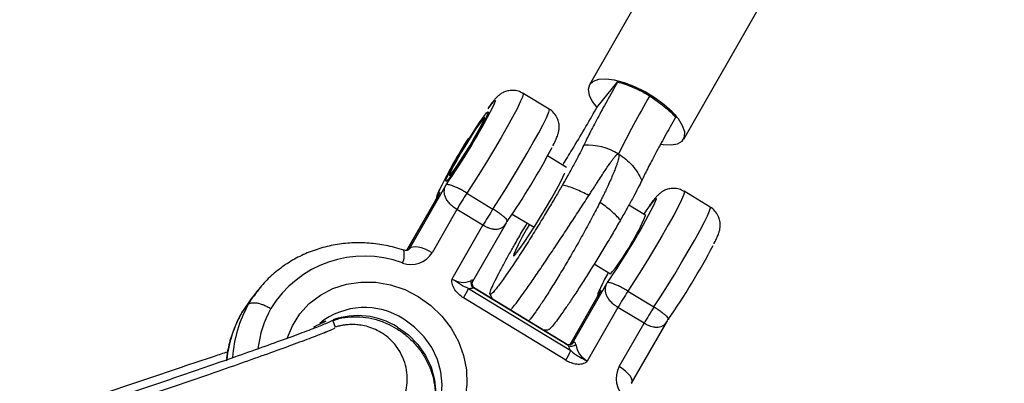
# Model space of a CAD drawing. Units: millimetres. Extents: x -1918 to 13988, y -7318 to 7316.
# Drawn here: x 8594 to 8739, y 4531 to 4584 of the extents above; entities that cross this region are included whole.
import ezdxf

# ---------------------------------------------------------------- set-up
doc = ezdxf.new("R2010")
doc.units = ezdxf.units.MM

msp = doc.modelspace()

# ---------------------------------------------------------------- linework, layer by layer
at = {"color": 7, "linetype": 'Continuous', "lineweight": 25}
for p, q in [((8721.21, 4650.81), (8677.49, 4574.63)), ((8691.37, 4566.67), (8735.09, 4642.85)), ((8678.59, 4571.29), (8681.74, 4575.2)), ((8681.74, 4575.2), (8681.65, 4575.03)), ((8671.58, 4571.06), (8667.74, 4573.39)), ((8678.49, 4571.12), (8678.59, 4571.29)), ((8690.27, 4570.01), (8690.18, 4569.85)), ((8674.13, 4562.48), (8671.33, 4564.19)), ((8651, 4550.54), (8656.39, 4559.95)), ((8655.3, 4558.52), (8650.58, 4550.28)), ((8659.45, 4558.72), (8663.29, 4556.38)), ((8695.29, 4556.64), (8691.45, 4558.98)), ((8685.78, 4555.41), (8683.28, 4556.92)), ((8657.98, 4556.32), (8654.33, 4549.95)), ((8661.82, 4553.98), (8657.98, 4556.32)), ((8666.13, 4555.64), (8669.35, 4553.69)), ((8657.29, 4546.09), (8661.82, 4553.98)), ((8660.3, 4545.69), (8665.27, 4554.36)), ((8651, 4550.54), (8650.92, 4550.43)), ((8678.21, 4548.3), (8680.58, 4546.86)), ((8660.27, 4545.63), (8660.34, 4545.78)), ((8660.27, 4545.62), (8660.3, 4545.68)), ((8675.01, 4536.65), (8680.1, 4545.53)), ((8628.75, 4544.51), (8627.82, 4543.36)), ((8659.69, 4544.71), (8674.74, 4535.56)), ((8674.36, 4536.28), (8660.4, 4544.77)), ((8674.14, 4536.49), (8660.65, 4544.69)), ((8662.85, 4543.84), (8663.22, 4543.13)), ((8679.01, 4544.1), (8674.61, 4536.41)), ((8683.17, 4544.3), (8687, 4541.97)), ((8626.33, 4541.17), (8627.25, 4542.33)), ((8674, 4534.16), (8658.95, 4543.31)), ((8681.69, 4541.9), (8677.17, 4534.01)), ((8685.53, 4539.57), (8681.69, 4541.9)), ((8638.69, 4539.87), (8638.02, 4539.68)), ((8640.1, 4538.94), (8639.72, 4540.05)), ((8681.88, 4533.2), (8685.53, 4539.57)), ((8683.71, 4530.74), (8688.98, 4539.94)), ((8670.64, 4538.62), (8671.44, 4538.61)), ((8674.94, 4536.54), (8674.89, 4536.49)), ((8683.71, 4530.74), (8683.73, 4530.77))]:
    msp.add_line(p, q, dxfattribs=at)
at = {"color": 8, "linetype": 'Continuous', "lineweight": 25}
for p, q in [((8655.46, 4558.79), (8650.59, 4550.28)), ((8627.25, 4542.33), (8628.07, 4543.61)), ((8679.18, 4544.38), (8674.61, 4536.41)), ((8674.89, 4536.5), (8675.01, 4536.65)), ((8675.01, 4536.65), (8674.93, 4536.53))]:
    msp.add_line(p, q, dxfattribs=at)
at = {"color": 7, "linetype": 'Continuous', "lineweight": 25, "flags": 128}
for points in [[(8687.99, 4565.92), (8688.33, 4565.87), (8689.52, 4565.81), (8690.47, 4565.98), (8691.14, 4566.37), (8691.49, 4566.96), (8691.52, 4567.73), (8691.21, 4568.62), (8690.59, 4569.62), (8689.68, 4570.66), (8688.52, 4571.7), (8687.18, 4572.69), (8685.7, 4573.59), (8684.17, 4574.35), (8682.64, 4574.94), (8681.2, 4575.32), (8679.92, 4575.49), (8678.84, 4575.43), (8678.02, 4575.15), (8677.51, 4574.66), (8677.32, 4573.98), (8677.46, 4573.14), (8677.92, 4572.19), (8678.59, 4571.29)], [(8656.74, 4560.79), (8656.44, 4560.46), (8656.34, 4560.45), (8656.42, 4560.76), (8656.7, 4561.38), (8657.16, 4562.25), (8657.76, 4563.33), (8658.46, 4564.55), (8659.23, 4565.83), (8660.02, 4567.1), (8660.76, 4568.27), (8661.43, 4569.26), (8661.98, 4570.03), (8662.36, 4570.51), (8662.57, 4570.68), (8662.58, 4570.53), (8662.39, 4570.06), (8662.02, 4569.31), (8661.49, 4568.33), (8660.83, 4567.17), (8660.09, 4565.91), (8659.31, 4564.63), (8658.53, 4563.4), (8657.82, 4562.31), (8657.21, 4561.42), (8656.74, 4560.79)], [(8661.74, 4569.51), (8661.31, 4568.93), (8660.74, 4568.1), (8660.08, 4567.08), (8659.37, 4565.95), (8658.67, 4564.79), (8658.03, 4563.68), (8657.5, 4562.71), (8657.11, 4561.95), (8656.89, 4561.46), (8656.87, 4561.27), (8657.04, 4561.4), (8657.39, 4561.84), (8657.89, 4562.55), (8658.51, 4563.49), (8659.2, 4564.57), (8659.91, 4565.73), (8660.59, 4566.88), (8661.18, 4567.93), (8661.65, 4568.8), (8661.95, 4569.43), (8662.07, 4569.77), (8662, 4569.8), (8661.74, 4569.51)], [(8668.66, 4554.11), (8668.25, 4553.41), (8667.56, 4552.18), (8667, 4551.13), (8666.59, 4550.3), (8666.35, 4549.75), (8666.31, 4549.49), (8666.45, 4549.55), (8666.77, 4549.91), (8667.26, 4550.56), (8667.89, 4551.46), (8668.64, 4552.58), (8669.45, 4553.85), (8670.3, 4555.22), (8671.13, 4556.6), (8671.91, 4557.94), (8672.6, 4559.17), (8673.17, 4560.22), (8673.58, 4561.05), (8673.81, 4561.6), (8673.85, 4561.71)], [(8686.23, 4556.7), (8685.97, 4556.33), (8685.47, 4555.59)], [(8654.33, 4549.95), (8653.81, 4550.23), (8653.29, 4550.47), (8652.77, 4550.65), (8652.29, 4550.76), (8651.86, 4550.81), (8651.49, 4550.79), (8651.2, 4550.7), (8651, 4550.54)], [(8680.58, 4546.86), (8680.65, 4546.88), (8680.91, 4547.17)], [(8628.07, 4543.61), (8628.67, 4544.41), (8628.75, 4544.51)], [(8636.87, 4538.98), (8637.12, 4539.14), (8638.69, 4539.87)]]:
    msp.add_lwpolyline(points, dxfattribs=at)
at = {"color": 8, "linetype": 'Continuous', "lineweight": 25, "flags": 128}
for points in [[(8667.74, 4573.39), (8667.76, 4573.28), (8667.63, 4572.85), (8667.32, 4572.13), (8666.83, 4571.13), (8666.18, 4569.91), (8665.4, 4568.48), (8664.5, 4566.91), (8663.52, 4565.24), (8662.49, 4563.53), (8661.45, 4561.84), (8660.42, 4560.22), (8659.45, 4558.72)], [(8663.26, 4571.35), (8663.52, 4571.92), (8663.64, 4572.31), (8663.56, 4572.38), (8663.3, 4572.13), (8662.86, 4571.58), (8662.52, 4571.11)], [(8663.29, 4556.38), (8664.26, 4557.88), (8665.29, 4559.51), (8666.33, 4561.2), (8667.36, 4562.91), (8668.34, 4564.58), (8669.23, 4566.15), (8670.02, 4567.57), (8670.67, 4568.8), (8671.16, 4569.79), (8671.47, 4570.51), (8671.6, 4570.94), (8671.58, 4571.06)], [(8655.52, 4559.43), (8655.33, 4558.96), (8655.3, 4558.72), (8655.46, 4558.79)], [(8691.45, 4558.98), (8691.48, 4558.86), (8691.35, 4558.43), (8691.03, 4557.71), (8690.55, 4556.72), (8689.9, 4555.49), (8689.11, 4554.07), (8688.21, 4552.5), (8687.24, 4550.83), (8686.21, 4549.12), (8685.16, 4547.42), (8684.14, 4545.8), (8683.17, 4544.3)], [(8686.98, 4556.94), (8687.23, 4557.51), (8687.35, 4557.89), (8687.28, 4557.96), (8687.02, 4557.71), (8686.57, 4557.16), (8686.23, 4556.7)], [(8687, 4541.97), (8687.98, 4543.47), (8689, 4545.09), (8690.05, 4546.79), (8691.07, 4548.5), (8692.05, 4550.16), (8692.95, 4551.74), (8693.74, 4553.16), (8694.38, 4554.39), (8694.87, 4555.38), (8695.19, 4556.1), (8695.32, 4556.53), (8695.29, 4556.64)], [(8633.02, 4537.47), (8633.75, 4539.21), (8634.85, 4540.94), (8636.24, 4542.46), (8637.88, 4543.72), (8639.72, 4544.68), (8641.73, 4545.32), (8643.85, 4545.63), (8646.02, 4545.6), (8648.19, 4545.23), (8650.3, 4544.52), (8652.3, 4543.5)], [(8679.24, 4545.01), (8679.05, 4544.55), (8679.02, 4544.31), (8679.18, 4544.38)], [(8627.82, 4543.36), (8627.74, 4543.26), (8626.33, 4541.17)], [(8652.3, 4543.5), (8654.13, 4542.19), (8655.75, 4540.63), (8657.12, 4538.85), (8658.2, 4536.91), (8658.96, 4534.85), (8659.38, 4532.73), (8659.46, 4530.6), (8659.18, 4528.52), (8658.56, 4526.53), (8657.62, 4524.7), (8656.37, 4523.07), (8654.85, 4521.68), (8653.1, 4520.57), (8651.17, 4519.76), (8649.1, 4519.28), (8646.95, 4519.14), (8644.77, 4519.35), (8642.62, 4519.89), (8640.88, 4520.6)], [(8653.95, 4524.81), (8654.32, 4525.35), (8655.14, 4526.96), (8655.64, 4528.71), (8655.8, 4530.55), (8655.62, 4532.42), (8655.11, 4534.25), (8654.27, 4536), (8653.14, 4537.6), (8651.76, 4539), (8650.17, 4540.16)], [(8649.24, 4539), (8650.84, 4537.85), (8652.22, 4536.44), (8653.35, 4534.84), (8654.18, 4533.1), (8654.7, 4531.26), (8654.88, 4529.39), (8654.71, 4527.55), (8654.22, 4525.8), (8653.4, 4524.2), (8652.95, 4523.56)], [(8683.73, 4530.77), (8683.77, 4530.9), (8683.77, 4531.17), (8683.67, 4531.48), (8683.47, 4531.82), (8683.17, 4532.17), (8682.8, 4532.53), (8682.37, 4532.88), (8681.88, 4533.2)]]:
    msp.add_lwpolyline(points, dxfattribs=at)
at = {"color": 7, "linetype": 'Continuous', "lineweight": 25}
for centre, radius, start, end in [((8801.22, 4505.75), 133.1, 149.6582, 153.8241), ((8577.34, 4615.38), 96.54, 324.9587, 332.8675), ((8718.84, 4528.48), 70.48, 147.0591, 153.9508), ((8579.92, 4613.89), 104.05, 325.1924, 332.2507), ((8677.12, 4556.87), 8.91, 58.5183, 92.9197), ((8699.55, 4532.47), 47.93, 146.791, 150.1583), ((8601.06, 4600.96), 96.54, 324.9587, 332.8675), ((8703.39, 4530.13), 47.93, 146.791, 150.1583), ((8649.69, 4571.18), 39.38, 322.4379, 336.3901), ((8603.63, 4599.48), 104.05, 325.1924, 332.2507), ((8644.36, 4533.28), 16.17, 69.6504, 148.4785), ((8651.24, 4551.83), 3.62, 249.7006, 328.5954), ((8708.01, 4531.61), 31.75, 150.8936, 155.0181), ((8658.88, 4548.41), 2.82, 235.6924, 294.1749), ((8661.11, 4545.61), 1.1, 167.6971, 229.7289), ((8645.51, 4551.29), 15.64, 329.3019, 335.1023), ((8659.83, 4547.18), 2.47, 266.7296, 283.2097), ((8723.27, 4518.05), 47.93, 146.791, 150.1583), ((8727.11, 4515.72), 47.93, 146.791, 150.1583), ((8674.77, 4537.33), 1.13, 249.0519, 309.1028), ((8675.46, 4536.29), 0.571, 122.0365, 140.9212), ((8678.96, 4537.05), 3.53, 189.6666, 239.5967), ((8660.56, 4542.14), 15.64, 329.3019, 335.1023), ((8677.84, 4537.65), 3.74, 201.4797, 213.9691), ((8685.29, 4531.41), 3.85, 152.2824, 227.6823)]:
    msp.add_arc(centre, radius, start, end, dxfattribs=at)
at = {"color": 8, "linetype": 'Continuous', "lineweight": 25}
for centre, radius, start, end in [((8647.36, 4549.62), 2.88, 335.6764, 14.105), ((8659.86, 4545.94), 0.503, 330.2204, 341.8961), ((8643.03, 4533.42), 18.11, 150.5401, 176.3632), ((8641.97, 4532.31), 17.98, 150.4626, 173.7217), ((8644, 4534.14), 15.41, 150.5005, 173.5306), ((8644.39, 4531.36), 10.53, 56.7165, 128.9081), ((8643.38, 4529.73), 10.97, 57.697, 109.5369), ((8674.45, 4537.18), 0.812, 302.0484, 330.4246)]:
    msp.add_arc(centre, radius, start, end, dxfattribs=at)
at = {"color": 7, "linetype": 'Continuous', "lineweight": 25}
for points, knots in [([(8730.16, 4833.29), (8726.63, 4830.6), (8718.87, 4824.67), (8707.14, 4815.25), (8694.9, 4805.09), (8682.9, 4794.72), (8671.11, 4784.15), (8659.56, 4773.39), (8648.24, 4762.44), (8637.16, 4751.3), (8626.32, 4739.97), (8615.73, 4728.47), (8605.38, 4716.79), (8595.29, 4704.94), (8585.45, 4692.92), (8575.87, 4680.74), (8566.56, 4668.4), (8557.51, 4655.9), (8548.73, 4643.26), (8540.22, 4630.46), (8531.99, 4617.53), (8524.03, 4604.46), (8516.36, 4591.25), (8508.97, 4577.92), (8501.86, 4564.47), (8495.04, 4550.89), (8488.52, 4537.2), (8482.28, 4523.41), (8476.35, 4509.5), (8471.58, 4497.78), (8468.91, 4490.65), (8468, 4488.23)], [0, 0, 0, 0, 0.029385, 0.064677, 0.099968, 0.135259, 0.170548, 0.205836, 0.241123, 0.276408, 0.311693, 0.346976, 0.382258, 0.417539, 0.452818, 0.488096, 0.523373, 0.558649, 0.593923, 0.629196, 0.664467, 0.699737, 0.735006, 0.770273, 0.805539, 0.840804, 0.876067, 0.91133, 0.946591, 0.981851, 1, 1, 1, 1]), ([(8487.84, 4495.09), (8488.41, 4496.55), (8490.8, 4502.63), (8495.32, 4513.24), (8501.39, 4526.92), (8507.77, 4540.48), (8514.44, 4553.93), (8521.4, 4567.26), (8528.64, 4580.47), (8536.17, 4593.55), (8543.98, 4606.5), (8552.06, 4619.32), (8560.43, 4631.99), (8569.06, 4644.52), (8577.96, 4656.9), (8587.13, 4669.13), (8596.56, 4681.2), (8606.26, 4693.1), (8616.2, 4704.85), (8626.4, 4716.42), (8636.85, 4727.81), (8647.55, 4739.03), (8658.49, 4750.06), (8669.66, 4760.91), (8681.07, 4771.57), (8692.71, 4782.04), (8704.57, 4792.31), (8716.66, 4802.37), (8727.99, 4811.48), (8735.38, 4817.14), (8738.58, 4819.59)], [0, 0, 0, 0, 0.011637, 0.048581, 0.085523, 0.122465, 0.159404, 0.196343, 0.23328, 0.270216, 0.30715, 0.344083, 0.381014, 0.417944, 0.454873, 0.4918, 0.528726, 0.56565, 0.602573, 0.639494, 0.676414, 0.713332, 0.75025, 0.787165, 0.82408, 0.860993, 0.897905, 0.934816, 0.971726, 1, 1, 1, 1]), ([(8681.65, 4575.03), (8681.1, 4574.09), (8680.58, 4573.16), (8679.59, 4571.38), (8679.12, 4570.53), (8678.27, 4568.94), (8677.88, 4568.21), (8677.2, 4566.88), (8676.91, 4566.28), (8676.67, 4565.77)], [0, 0, 0, 0, 0.25, 0.25, 0.5, 0.5, 0.75, 0.75, 1, 1, 1, 1]), ([(8686.35, 4572.99), (8685.6, 4573.45), (8684.79, 4573.87), (8683.17, 4574.57), (8682.37, 4574.85), (8681.65, 4575.03)], [0, 0, 0, 0, 0.5, 0.5, 1, 1, 1, 1]), ([(8681.74, 4575.2), (8682.47, 4575.02), (8683.27, 4574.74), (8684.88, 4574.04), (8685.7, 4573.61), (8686.45, 4573.16)], [0, 0, 0, 0, 0.5, 0.5, 1, 1, 1, 1]), ([(8667.71, 4573.38), (8667.48, 4573.51), (8667, 4573.77), (8666.2, 4573.86), (8665.46, 4573.78), (8664.86, 4573.56), (8664.38, 4573.28), (8664.02, 4572.99), (8663.71, 4572.68), (8663.34, 4572.25), (8663, 4571.81), (8662.7, 4571.39), (8662.64, 4571.3)], [0, 0, 0, 0, 0.096207, 0.198066, 0.286972, 0.367013, 0.440808, 0.515301, 0.603563, 0.732238, 0.943262, 1, 1, 1, 1]), ([(8686.35, 4572.99), (8686.35, 4572.99), (8686.34, 4573), (8686.33, 4573.02), (8686.32, 4573.06), (8686.34, 4573.11), (8686.38, 4573.15), (8686.41, 4573.16), (8686.44, 4573.16), (8686.45, 4573.16), (8686.45, 4573.16)], [0, 0, 0, 0, 0.060447, 0.125877, 0.251197, 0.49999, 0.748646, 0.873867, 0.939438, 1, 1, 1, 1]), ([(8686.45, 4573.16), (8686.46, 4573.15), (8686.46, 4573.15), (8686.48, 4573.13), (8686.48, 4573.09), (8686.46, 4573.03), (8686.43, 4572.99), (8686.39, 4572.98), (8686.37, 4572.98), (8686.36, 4572.98), (8686.35, 4572.99)], [0, 0, 0, 0, 0.060512, 0.126023, 0.2514, 0.500105, 0.748691, 0.874036, 0.939514, 1, 1, 1, 1]), ([(8686.35, 4572.99), (8687.11, 4572.53), (8687.84, 4572.01), (8689.16, 4570.93), (8689.73, 4570.38), (8690.18, 4569.85)], [0, 0, 0, 0, 0.5, 0.5, 1, 1, 1, 1]), ([(8686.45, 4573.16), (8687.2, 4572.7), (8687.94, 4572.18), (8689.25, 4571.1), (8689.82, 4570.54), (8690.27, 4570.01)], [0, 0, 0, 0, 0.5, 0.5, 1, 1, 1, 1]), ([(8672.12, 4565.67), (8672.14, 4565.7), (8672.34, 4566.09), (8672.57, 4566.59), (8672.8, 4567.16), (8672.96, 4567.67), (8673.05, 4568.21), (8673.04, 4568.86), (8672.85, 4569.61), (8672.43, 4570.34), (8671.97, 4570.86), (8671.63, 4571.01), (8671.56, 4571.04)], [0, 0, 0, 0, 0.01803, 0.228599, 0.39785, 0.494694, 0.575739, 0.659655, 0.755439, 0.861783, 0.974844, 1, 1, 1, 1]), ([(8673.57, 4562.83), (8674.03, 4563.59), (8675.11, 4565.36), (8676.79, 4568.18), (8677.92, 4570.13), (8678.49, 4571.12)], [0, 0, 0, 0, 0.269315, 0.62965, 1, 1, 1, 1]), ([(8690.18, 4569.85), (8689.63, 4568.9), (8689.11, 4567.97), (8688.12, 4566.2), (8687.65, 4565.35), (8686.8, 4563.76), (8686.41, 4563.02), (8685.73, 4561.69), (8685.44, 4561.1), (8685.2, 4560.58)], [0, 0, 0, 0, 0.25, 0.25, 0.5, 0.5, 0.75, 0.75, 1, 1, 1, 1]), ([(8676.67, 4565.77), (8676.51, 4565.44), (8676.33, 4565.07), (8675.9, 4564.23), (8675.65, 4563.76), (8675.12, 4562.76), (8674.82, 4562.22), (8674.2, 4561.1), (8673.87, 4560.52), (8673.52, 4559.92)], [0, 0, 0, 0, 0.25, 0.25, 0.5, 0.5, 0.75, 0.75, 1, 1, 1, 1]), ([(8677.44, 4558.43), (8677.51, 4558.53), (8677.63, 4558.72), (8677.81, 4559), (8677.99, 4559.27), (8678.17, 4559.54), (8678.34, 4559.81), (8678.51, 4560.07), (8678.82, 4560.55), (8679.26, 4561.22), (8679.77, 4562), (8680.21, 4562.65), (8680.57, 4563.18), (8680.87, 4563.6), (8681.1, 4563.9), (8681.28, 4564.11), (8681.39, 4564.24), (8681.47, 4564.32), (8681.53, 4564.37), (8681.57, 4564.41), (8681.62, 4564.44), (8681.65, 4564.46), (8681.69, 4564.47), (8681.72, 4564.48), (8681.75, 4564.48), (8681.76, 4564.47), (8681.77, 4564.47)], [0, 0, 0, 0, 0.03634, 0.072448, 0.108309, 0.14391, 0.179239, 0.214284, 0.249032, 0.378789, 0.499751, 0.605289, 0.698948, 0.780497, 0.848695, 0.889921, 0.924264, 0.940449, 0.954579, 0.965599, 0.975008, 0.982832, 0.989109, 0.993912, 0.997404, 1, 1, 1, 1]), ([(8681.77, 4564.47), (8681.78, 4564.46), (8681.79, 4564.45), (8681.8, 4564.44), (8681.81, 4564.42), (8681.82, 4564.4), (8681.83, 4564.38), (8681.83, 4564.35), (8681.84, 4564.32), (8681.84, 4564.29), (8681.84, 4564.25), (8681.84, 4564.2), (8681.83, 4564.12), (8681.82, 4564), (8681.79, 4563.84), (8681.72, 4563.58), (8681.62, 4563.22), (8681.45, 4562.72), (8681.22, 4562.09), (8680.91, 4561.33), (8680.52, 4560.44), (8680.15, 4559.65), (8679.84, 4558.98), (8679.6, 4558.48), (8679.34, 4557.97), (8679.17, 4557.62), (8679.08, 4557.44)], [0, 0, 0, 0, 0.001672, 0.003635, 0.006075, 0.009094, 0.012742, 0.017052, 0.022042, 0.027723, 0.034106, 0.041196, 0.055457, 0.072001, 0.104623, 0.143785, 0.209068, 0.287257, 0.38726, 0.501347, 0.622041, 0.751462, 0.81235, 0.874113, 0.936686, 1, 1, 1, 1]), ([(8681.77, 4564.47), (8682.53, 4564.01), (8683.23, 4563.43), (8684.4, 4562.09), (8684.87, 4561.34), (8685.2, 4560.58)], [0, 0, 0, 0, 0.5, 0.5, 1, 1, 1, 1]), ([(8657.98, 4556.32), (8657.75, 4556.46), (8657.54, 4556.61), (8657.14, 4556.94), (8656.97, 4557.1), (8656.68, 4557.44), (8656.56, 4557.61), (8656.37, 4557.93), (8656.29, 4558.09), (8656.13, 4558.56), (8656.11, 4558.85), (8656.15, 4559.28), (8656.18, 4559.41), (8656.27, 4559.68), (8656.32, 4559.82), (8656.39, 4559.95)], [0, 0, 0, 0, 0.125, 0.125, 0.25, 0.25, 0.375, 0.375, 0.5, 0.5, 0.75, 0.75, 0.875, 0.875, 1, 1, 1, 1]), ([(8659.45, 4558.72), (8659.23, 4558.85), (8659.02, 4558.97), (8658.7, 4559.15), (8658.59, 4559.21), (8658.39, 4559.31), (8658.29, 4559.36), (8658, 4559.5), (8657.82, 4559.59), (8657.49, 4559.72), (8657.35, 4559.78), (8656.97, 4559.91), (8656.78, 4559.95), (8656.58, 4559.97), (8656.53, 4559.97), (8656.46, 4559.97), (8656.45, 4559.97), (8656.41, 4559.96), (8656.4, 4559.95), (8656.39, 4559.95)], [0, 0, 0, 0, 0.125, 0.125, 0.1875, 0.1875, 0.25, 0.25, 0.375, 0.375, 0.5, 0.5, 0.75, 0.75, 0.875, 0.875, 0.9375, 0.9375, 1, 1, 1, 1]), ([(8673.52, 4559.92), (8673.26, 4559.46), (8672.97, 4558.97), (8672.34, 4557.88), (8671.99, 4557.3), (8671.24, 4556.05), (8670.84, 4555.38), (8669.98, 4553.97), (8669.52, 4553.23), (8668.57, 4551.71), (8668.08, 4550.93), (8667.09, 4549.4), (8666.59, 4548.65), (8665.64, 4547.24), (8665.19, 4546.58), (8664.38, 4545.45), (8664.03, 4544.98), (8663.45, 4544.26), (8663.22, 4544.01), (8662.92, 4543.77), (8662.85, 4543.77), (8662.83, 4543.98), (8662.89, 4544.19), (8663.11, 4544.77), (8663.28, 4545.14), (8663.67, 4545.97), (8663.9, 4546.43), (8664.4, 4547.38), (8664.66, 4547.88), (8665.2, 4548.87), (8665.48, 4549.37), (8666.02, 4550.35), (8666.29, 4550.82), (8666.56, 4551.28)], [0, 0, 0, 0, 0.0625, 0.0625, 0.125, 0.125, 0.1875, 0.1875, 0.25, 0.25, 0.3125, 0.3125, 0.375, 0.375, 0.4375, 0.4375, 0.5, 0.5, 0.5625, 0.5625, 0.625, 0.625, 0.6875, 0.6875, 0.75, 0.75, 0.8125, 0.8125, 0.875, 0.875, 0.9375, 0.9375, 1, 1, 1, 1]), ([(8677.4, 4558.36), (8676.76, 4558.71), (8676.09, 4559.02), (8674.77, 4559.56), (8674.13, 4559.77), (8673.52, 4559.92)], [0, 0, 0, 0, 0.5, 0.5, 1, 1, 1, 1]), ([(8685.2, 4560.58), (8685.04, 4560.25), (8684.86, 4559.88), (8684.43, 4559.04), (8684.19, 4558.58), (8683.65, 4557.57), (8683.35, 4557.04), (8682.73, 4555.92), (8682.4, 4555.33), (8682.05, 4554.74)], [0, 0, 0, 0, 0.25, 0.25, 0.5, 0.5, 0.75, 0.75, 1, 1, 1, 1]), ([(8655.39, 4559.19), (8655.32, 4559.03), (8655.16, 4558.69), (8655.02, 4558.35), (8654.95, 4557.99), (8654.93, 4557.88)], [0, 0, 0, 0, 0.384451, 0.818715, 1, 1, 1, 1]), ([(8665.9, 4541.5), (8666.08, 4541.73), (8666.49, 4542.23), (8667.36, 4543.41), (8668.43, 4544.9), (8669.66, 4546.67), (8670.98, 4548.62), (8672.39, 4550.72), (8673.83, 4552.89), (8675.27, 4555.08), (8676.46, 4556.92), (8677.15, 4557.98), (8677.4, 4558.36)], [0, 0, 0, 0, 0.087885, 0.192945, 0.301051, 0.406119, 0.514232, 0.619331, 0.727476, 0.832627, 0.940824, 1, 1, 1, 1]), ([(8691.43, 4558.96), (8691.19, 4559.09), (8690.71, 4559.36), (8689.91, 4559.45), (8689.18, 4559.36), (8688.57, 4559.15), (8688.1, 4558.87), (8687.74, 4558.57), (8687.43, 4558.27), (8687.05, 4557.83), (8686.71, 4557.39), (8686.42, 4556.98), (8686.36, 4556.89)], [0, 0, 0, 0, 0.096207, 0.198066, 0.286972, 0.367013, 0.440808, 0.515301, 0.603563, 0.732238, 0.943262, 1, 1, 1, 1]), ([(8679.04, 4557.36), (8678.67, 4556.64), (8677.92, 4555.18), (8676.68, 4552.9), (8675.39, 4550.6), (8674.1, 4548.38), (8672.82, 4546.26), (8671.63, 4544.34), (8670.52, 4542.63), (8669.57, 4541.24), (8668.9, 4540.31), (8668.62, 4539.99), (8668.54, 4539.9)], [0, 0, 0, 0, 0.105047, 0.213141, 0.318178, 0.426265, 0.531226, 0.639234, 0.744137, 0.852084, 0.956949, 1, 1, 1, 1]), ([(8682.05, 4554.74), (8681.68, 4555.17), (8681.23, 4555.63), (8680.21, 4556.52), (8679.63, 4556.96), (8679.04, 4557.36)], [0, 0, 0, 0, 0.5, 0.5, 1, 1, 1, 1]), ([(8663.29, 4556.38), (8663.51, 4556.25), (8663.71, 4556.12), (8664, 4555.93), (8664.1, 4555.86), (8664.27, 4555.73), (8664.36, 4555.67), (8664.6, 4555.49), (8664.73, 4555.38), (8664.96, 4555.18), (8665.06, 4555.09), (8665.28, 4554.85), (8665.36, 4554.74), (8665.4, 4554.61), (8665.4, 4554.58), (8665.39, 4554.54), (8665.38, 4554.53), (8665.37, 4554.52), (8665.36, 4554.51), (8665.34, 4554.5)], [0, 0, 0, 0, 0.125, 0.125, 0.1875, 0.1875, 0.25, 0.25, 0.375, 0.375, 0.5, 0.5, 0.75, 0.75, 0.875, 0.875, 0.9375, 0.9375, 1, 1, 1, 1]), ([(8695.84, 4551.26), (8695.85, 4551.29), (8696.05, 4551.67), (8696.28, 4552.17), (8696.52, 4552.75), (8696.67, 4553.25), (8696.76, 4553.8), (8696.75, 4554.45), (8696.57, 4555.19), (8696.14, 4555.93), (8695.68, 4556.44), (8695.34, 4556.59), (8695.28, 4556.62)], [0, 0, 0, 0, 0.0180298, 0.2285988, 0.3978501, 0.4946938, 0.5757395, 0.6596546, 0.755439, 0.8617835, 0.9748438, 1, 1, 1, 1]), ([(8665.34, 4554.5), (8665.34, 4554.5), (8665.32, 4554.45), (8665.28, 4554.41), (8665.24, 4554.37)], [0, 0, 0, 0, 0.0485004, 1, 1, 1, 1]), ([(8666.56, 4551.28), (8666.91, 4551.9), (8667.48, 4552.88), (8668.1, 4553.92), (8668.33, 4554.31)], [0, 0, 0, 0, 0.6281503, 1, 1, 1, 1]), ([(8682.05, 4554.74), (8681.7, 4554.12), (8680.97, 4552.86), (8679.79, 4550.88), (8678.57, 4548.87), (8677.36, 4546.93), (8676.17, 4545.07), (8675.07, 4543.37), (8674.05, 4541.87), (8673.17, 4540.61), (8672.43, 4539.62), (8671.89, 4538.97), (8671.56, 4538.64), (8671.49, 4538.65), (8671.47, 4538.66)], [0, 0, 0, 0, 0.085983, 0.174459, 0.260442, 0.348919, 0.434902, 0.523378, 0.609361, 0.697838, 0.78382, 0.872297, 0.95828, 1, 1, 1, 1]), ([(8650.15, 4550.33), (8649.7, 4550.47), (8648.43, 4550.86), (8646.3, 4551.27), (8643.78, 4551.46), (8641.28, 4551.34), (8638.84, 4550.91), (8636.5, 4550.19), (8634.29, 4549.18), (8632.24, 4547.91), (8630.4, 4546.37), (8629, 4544.92), (8628.32, 4543.91), (8628.08, 4543.56)], [0, 0, 0, 0, 0.055768, 0.155461, 0.255151, 0.354712, 0.454099, 0.553273, 0.652209, 0.750899, 0.849363, 0.947643, 1, 1, 1, 1]), ([(8650.92, 4550.43), (8650.92, 4550.43), (8650.89, 4550.39), (8650.82, 4550.33), (8650.57, 4550.26), (8650.32, 4550.28), (8650.19, 4550.32), (8650.15, 4550.33)], [0, 0, 0, 0, 0.0055074, 0.4310831, 0.7291291, 0.9354865, 1, 1, 1, 1]), ([(8658.95, 4543.31), (8658.45, 4543.61), (8658.01, 4544.01), (8657.52, 4544.74), (8657.39, 4544.99), (8657.27, 4545.4), (8657.25, 4545.54), (8657.23, 4545.75), (8657.24, 4545.82), (8657.25, 4545.92), (8657.25, 4545.96), (8657.27, 4546.03), (8657.28, 4546.06), (8657.29, 4546.09)], [0, 0, 0, 0, 0.5, 0.5, 0.75, 0.75, 0.875, 0.875, 0.9375, 0.9375, 0.96875, 0.96875, 1, 1, 1, 1]), ([(8659.69, 4544.71), (8659.29, 4544.83), (8658.9, 4545.02), (8658.31, 4545.39), (8658.12, 4545.53), (8657.82, 4545.74), (8657.72, 4545.81), (8657.51, 4545.95), (8657.4, 4546.02), (8657.29, 4546.09)], [0, 0, 0, 0, 0.5, 0.5, 0.75, 0.75, 0.875, 0.875, 1, 1, 1, 1]), ([(8660.34, 4545.78), (8660.37, 4545.87), (8660.34, 4545.91), (8660.23, 4545.93), (8660.14, 4545.9), (8660.03, 4545.85)], [0, 0, 0, 0, 0.5, 0.5, 1, 1, 1, 1]), ([(8660.66, 4544.7), (8660.57, 4544.76), (8660.38, 4544.9), (8660.24, 4545.22), (8660.23, 4545.49), (8660.27, 4545.63), (8660.28, 4545.65), (8660.28, 4545.65)], [0, 0, 0, 0, 0.248862, 0.543471, 0.777674, 0.925399, 1, 1, 1, 1]), ([(8681.69, 4541.9), (8681.47, 4542.04), (8681.25, 4542.19), (8680.86, 4542.52), (8680.69, 4542.69), (8680.4, 4543.02), (8680.28, 4543.19), (8680.08, 4543.52), (8680.01, 4543.68), (8679.85, 4544.14), (8679.82, 4544.44), (8679.87, 4544.86), (8679.9, 4545), (8679.98, 4545.27), (8680.04, 4545.4), (8680.1, 4545.53)], [0, 0, 0, 0, 0.125, 0.125, 0.25, 0.25, 0.375, 0.375, 0.5, 0.5, 0.75, 0.75, 0.875, 0.875, 1, 1, 1, 1]), ([(8683.17, 4544.3), (8682.95, 4544.44), (8682.73, 4544.56), (8682.41, 4544.73), (8682.31, 4544.79), (8682.1, 4544.9), (8682, 4544.95), (8681.71, 4545.09), (8681.53, 4545.17), (8681.21, 4545.31), (8681.07, 4545.36), (8680.69, 4545.49), (8680.5, 4545.54), (8680.3, 4545.56), (8680.25, 4545.56), (8680.18, 4545.55), (8680.16, 4545.55), (8680.13, 4545.54), (8680.11, 4545.54), (8680.1, 4545.53)], [0, 0, 0, 0, 0.125, 0.125, 0.1875, 0.1875, 0.25, 0.25, 0.375, 0.375, 0.5, 0.5, 0.75, 0.75, 0.875, 0.875, 0.9375, 0.9375, 1, 1, 1, 1]), ([(8679.11, 4544.77), (8679.03, 4544.61), (8678.88, 4544.27), (8678.74, 4543.93), (8678.67, 4543.57), (8678.65, 4543.47)], [0, 0, 0, 0, 0.384451, 0.818715, 1, 1, 1, 1]), ([(8627.25, 4542.33), (8627.31, 4542.39), (8627.37, 4542.44), (8627.54, 4542.53), (8627.63, 4542.56), (8627.86, 4542.6), (8627.98, 4542.6), (8628.25, 4542.6), (8628.39, 4542.58), (8628.7, 4542.53), (8628.86, 4542.49), (8629.2, 4542.39), (8629.37, 4542.33), (8629.72, 4542.19), (8629.89, 4542.11), (8630.24, 4541.93), (8630.42, 4541.84), (8630.58, 4541.73)], [0, 0, 0, 0, 0.125, 0.125, 0.25, 0.25, 0.375, 0.375, 0.5, 0.5, 0.625, 0.625, 0.75, 0.75, 0.875, 0.875, 1, 1, 1, 1]), ([(8626.37, 4541.26), (8626.15, 4540.86), (8625.55, 4539.76), (8624.79, 4537.85), (8624.23, 4535.84), (8624.09, 4534.55), (8624.04, 4534.06)], [0, 0, 0, 0, 0.180857, 0.49519, 0.80978, 1, 1, 1, 1]), ([(8687, 4541.97), (8687.22, 4541.84), (8687.43, 4541.71), (8687.72, 4541.51), (8687.81, 4541.45), (8687.99, 4541.32), (8688.07, 4541.26), (8688.31, 4541.08), (8688.45, 4540.97), (8688.68, 4540.77), (8688.77, 4540.68), (8689, 4540.44), (8689.08, 4540.32), (8689.12, 4540.2), (8689.12, 4540.17), (8689.11, 4540.13), (8689.1, 4540.12), (8689.08, 4540.1), (8689.07, 4540.09), (8689.06, 4540.09)], [0, 0, 0, 0, 0.125, 0.125, 0.1875, 0.1875, 0.25, 0.25, 0.375, 0.375, 0.5, 0.5, 0.75, 0.75, 0.875, 0.875, 0.9375, 0.9375, 1, 1, 1, 1]), ([(8639.61, 4540.01), (8639.63, 4540), (8639.69, 4539.96), (8638.76, 4539.54), (8636.9, 4538.8), (8634.17, 4537.78), (8630.77, 4536.54), (8626.85, 4535.15), (8622.58, 4533.65), (8618.02, 4532.08), (8613.3, 4530.46), (8610.17, 4529.42), (8608.6, 4528.89)], [0, 0, 0, 0, 0.064349, 0.17151, 0.278835, 0.386121, 0.493308, 0.594524, 0.695692, 0.796778, 0.897892, 1, 1, 1, 1]), ([(8614.5, 4512.76), (8614.99, 4512.92), (8616.4, 4513.4), (8618.78, 4514.2), (8621.6, 4515.16), (8624.39, 4516.11), (8627.12, 4517.06), (8629.76, 4517.98), (8632.28, 4518.86), (8634.66, 4519.7), (8636.87, 4520.49), (8638.88, 4521.22), (8640.68, 4521.89), (8642.26, 4522.48), (8643.61, 4523), (8644.77, 4523.47), (8645.53, 4523.81), (8646.19, 4524.13), (8646.67, 4524.4), (8647.23, 4524.76), (8647.89, 4525.27), (8648.63, 4525.98), (8649.36, 4526.92), (8650, 4528.07), (8650.46, 4529.39), (8650.69, 4530.83), (8650.66, 4532.32), (8650.33, 4533.83), (8649.72, 4535.24), (8648.87, 4536.48), (8647.89, 4537.47), (8646.83, 4538.24), (8645.74, 4538.79), (8644.68, 4539.14), (8643.69, 4539.33), (8642.83, 4539.39), (8642.12, 4539.38), (8641.54, 4539.32), (8641.05, 4539.25), (8640.56, 4539.15), (8640.25, 4539.08), (8640.07, 4539.04)], [0, 0, 0, 0, 0.021239, 0.061652, 0.102073, 0.142497, 0.182929, 0.22338, 0.263862, 0.30439, 0.34499, 0.385701, 0.426591, 0.467789, 0.509576, 0.552694, 0.60004, 0.617985, 0.631727, 0.644481, 0.657223, 0.671892, 0.68866, 0.706701, 0.725834, 0.745714, 0.766011, 0.786508, 0.808312, 0.828553, 0.847477, 0.865246, 0.881912, 0.897435, 0.911648, 0.92431, 0.935721, 0.947219, 0.960269, 0.977085, 1, 1, 1, 1]), ([(8639.75, 4539.97), (8640.04, 4540.07), (8640.85, 4540.37), (8642.33, 4540.56), (8644.11, 4540.54), (8645.89, 4540.21), (8647.56, 4539.63), (8648.85, 4538.96), (8650.06, 4538.16), (8651.24, 4537.18), (8652.47, 4535.81), (8653.46, 4534.28), (8654.2, 4532.64), (8654.65, 4530.94), (8654.82, 4529.22), (8654.7, 4527.54), (8654.3, 4525.92), (8653.81, 4524.95), (8653.56, 4524.47)], [0, 0, 0, 0, 0.036926, 0.105192, 0.172887, 0.240123, 0.307021, 0.365502, 0.397449, 0.463837, 0.530239, 0.596616, 0.663041, 0.729609, 0.796445, 0.863698, 0.931517, 1, 1, 1, 1]), ([(8689.06, 4540.09), (8689.06, 4540.09), (8689.03, 4540.03), (8688.99, 4539.99), (8688.96, 4539.95)], [0, 0, 0, 0, 0.0485004, 1, 1, 1, 1]), ([(8639.98, 4538.91), (8640.01, 4538.89), (8640.07, 4538.85), (8639.13, 4538.43), (8637.28, 4537.69), (8634.55, 4536.67), (8631.15, 4535.43), (8627.23, 4534.04), (8622.96, 4532.54), (8618.4, 4530.97), (8613.67, 4529.36), (8610.55, 4528.31), (8608.98, 4527.78)], [0, 0, 0, 0, 0.064349, 0.17151, 0.278835, 0.386121, 0.493308, 0.594524, 0.695692, 0.796778, 0.897892, 1, 1, 1, 1]), ([(8638.81, 4538.34), (8638.8, 4538.33), (8638.75, 4538.31), (8638.6, 4538.24), (8638.42, 4538.17), (8638.41, 4538.16)], [0, 0, 0, 0, 0.311315, 0.972405, 1, 1, 1, 1]), ([(8674.88, 4536.49), (8674.87, 4536.48), (8674.84, 4536.46), (8674.65, 4536.38), (8674.35, 4536.38), (8674.21, 4536.47), (8674.16, 4536.5)], [0, 0, 0, 0, 0.03374, 0.299992, 0.748766, 1, 1, 1, 1]), ([(8675.48, 4536.46), (8675.46, 4536.59), (8675.42, 4536.69), (8675.31, 4536.81), (8675.24, 4536.83), (8675.15, 4536.77)], [0, 0, 0, 0, 0.5, 0.5, 1, 1, 1, 1]), ([(8624.2, 4535.34), (8623.55, 4535.13), (8621.4, 4534.43), (8617.49, 4533.12), (8612.7, 4531.5), (8608, 4529.9), (8603.5, 4528.34), (8599.26, 4526.85), (8596.85, 4525.99), (8595.63, 4525.55)], [0, 0, 0, 0, 0.071373, 0.233516, 0.386629, 0.539667, 0.692582, 0.845539, 1, 1, 1, 1]), ([(8674.74, 4535.56), (8675.06, 4535.25), (8675.43, 4534.97), (8676.06, 4534.61), (8676.28, 4534.49), (8676.61, 4534.32), (8676.72, 4534.26), (8676.95, 4534.14), (8677.06, 4534.07), (8677.17, 4534.01)], [0, 0, 0, 0, 0.5, 0.5, 0.75, 0.75, 0.875, 0.875, 1, 1, 1, 1]), ([(8674, 4534.16), (8674.25, 4534.01), (8674.51, 4533.88), (8675.06, 4533.69), (8675.34, 4533.62), (8675.9, 4533.56), (8676.19, 4533.57), (8676.59, 4533.66), (8676.73, 4533.7), (8676.91, 4533.79), (8676.97, 4533.83), (8677.05, 4533.89), (8677.08, 4533.91), (8677.13, 4533.95), (8677.15, 4533.98), (8677.17, 4534.01)], [0, 0, 0, 0, 0.25, 0.25, 0.5, 0.5, 0.75, 0.75, 0.875, 0.875, 0.9375, 0.9375, 0.96875, 0.96875, 1, 1, 1, 1])]:
    msp.add_open_spline(points, degree=3, knots=knots, dxfattribs=at)
at = {"color": 8, "linetype": 'Continuous', "lineweight": 25}
for points, knots in [([(8655.12, 4558.05), (8655.21, 4558.3), (8655.3, 4558.56), (8655.46, 4558.79), (8655.46, 4558.79)], [0, 0, 0, 0, 0.98709, 1, 1, 1, 1]), ([(8655.46, 4558.79), (8655.46, 4558.79), (8655.4, 4558.7), (8655.36, 4558.6), (8655.33, 4558.51)], [0, 0, 0, 0, 0.0485, 1, 1, 1, 1]), ([(8665.24, 4554.37), (8665.08, 4554.11), (8664.83, 4553.71), (8664.23, 4553.41), (8663.76, 4553.35), (8663.19, 4553.41), (8662.84, 4553.5), (8662.31, 4553.71), (8662.04, 4553.86), (8661.82, 4553.98)], [0, 0, 0, 0, 0.2877844, 0.4410775, 0.6525801, 0.684905, 0.8441645, 0.8722604, 1, 1, 1, 1]), ([(8660.4, 4544.77), (8660.49, 4544.76), (8660.6, 4544.74), (8660.65, 4544.69), (8660.65, 4544.69)], [0, 0, 0, 0, 0.958457, 1, 1, 1, 1]), ([(8678.84, 4543.64), (8678.93, 4543.89), (8679.02, 4544.15), (8679.18, 4544.38), (8679.18, 4544.38)], [0, 0, 0, 0, 0.98709, 1, 1, 1, 1]), ([(8679.18, 4544.38), (8679.18, 4544.37), (8679.12, 4544.28), (8679.08, 4544.18), (8679.04, 4544.09)], [0, 0, 0, 0, 0.0485, 1, 1, 1, 1]), ([(8688.96, 4539.95), (8688.79, 4539.7), (8688.55, 4539.3), (8687.95, 4539), (8687.47, 4538.94), (8686.91, 4539), (8686.56, 4539.09), (8686.03, 4539.3), (8685.75, 4539.45), (8685.53, 4539.57)], [0, 0, 0, 0, 0.287784, 0.441078, 0.65258, 0.684905, 0.844164, 0.87226, 1, 1, 1, 1]), ([(8674.36, 4536.28), (8674.33, 4536.32), (8674.27, 4536.41), (8674.19, 4536.45), (8674.14, 4536.48)], [0, 0, 0, 0, 0.4165663, 1, 1, 1, 1])]:
    msp.add_open_spline(points, degree=3, knots=knots, dxfattribs=at)
at = {"color": 7, "linetype": 'Continuous', "lineweight": 25}
for points in [[(8677.4, 4558.36), (8677.41, 4558.38), (8677.43, 4558.41), (8677.44, 4558.43)], [(8679.08, 4557.44), (8679.06, 4557.41), (8679.05, 4557.39), (8679.04, 4557.36)]]:
    msp.add_open_spline(points, degree=3, dxfattribs=at)

doc.saveas('drawing.dxf')
